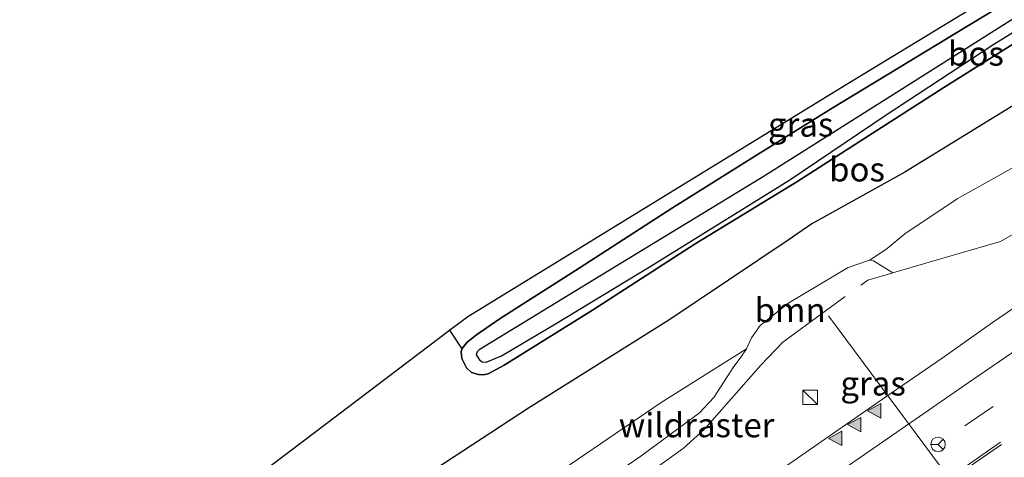
# Model space of a CAD drawing. Units: metres. Extents: x 142158 to 150003, y 468748 to 475002.
# Drawn here: x 142226 to 142328, y 468824 to 468870 of the extents above; entities that cross this region are included whole.
import ezdxf
from ezdxf.enums import TextEntityAlignment as Align

# ---------------------------------------------------------------- set-up
doc = ezdxf.new("R2010")
doc.units = ezdxf.units.M
doc.linetypes.add('IE-TERREINAFSCHEIDING', pattern=[10, 8, -2])
doc.linetypes.add('VW-3-9_STREEP', pattern=[12, 3, -9])
doc.layers.get('0').update_dxf_attribs({"lineweight": 25})
for name, color, linetype, lineweight in [('B-ME-GR-BOOM-GV-B6', 93, 'Continuous', 18), ('B-ME-GW-KRUINLIJN-L-B1', 93, 'Continuous', 18), ('B-ME-GW-TEENLIJN-L-B1', 93, 'Continuous', 18), ('B-ME-IE-GRASLAND-GV-B6', 93, 'Continuous', 18), ('B-ME-IE-INRICHTINGSELEMENT-S-B1', 253, 'Continuous', 18), ('B-ME-IE-TERREINAFSCHEIDING-RASTERHEKWERK-L-B1', 8, 'IE-TERREINAFSCHEIDING', 18), ('B-ME-OG-WATER-GV-B6', 153, 'Continuous', 18), ('B-ME-VH-VERH_SOORT-BITUMEN-GV-B6', 8, 'IE-TERREINAFSCHEIDING-NATUURLIJK-HOUTWAL', 18), ('B-ME-VW-MARKERING-39STREEP-015-L-B1', 255, 'VW-3-9_STREEP', 18), ('B-ME-VW-MARKERING-STREEP-015-L-B1', 7, 'Continuous', 18), ('B-ME-VW-MARKERING-VLAKMARK-S-B1', 7, 'Continuous', 18), ('B-ME-VW-MEUBILAIR_WEGMEUBILAIR-PORTAAL-L-B1', 8, 'Continuous', 18), ('B-ME-VW-MEUBILAIR_WEGMEUBILAIR-RONA-S-B1', 8, 'Continuous', 18)]:
    doc.layers.add(name, color=color, linetype=linetype, lineweight=lineweight)
for name, color, linetype in [('B-ME-GR-BOS-GV-B6', 10, 'Continuous'), ('B-ME-GW-INSTEEKWATERGANG-L-B1', 10, 'Continuous'), ('B-ME-KG-KADASTRAAL-OPNAMEDTMGRENS-L-B1', 10, 'Continuous')]:
    doc.layers.add(name, color=color, linetype=linetype)
doc.styles.add('NLCS-ISO', font='NLCS-ISO.TTF')
doc.linetypes.add('IE-TERREINAFSCHEIDING-NATUURLIJK-HOUTWAL', pattern='A,7,-1.5,[67,NLCS.SHX,S=0.75,R=45,X=0,Y=0],-1.5,7,-1.5,[70,NLCS.SHX,S=0.75,R=0,X=0,Y=0],-1.5', length=20)

# ---------------------------------------------------------------- blocks, each defined once
blk = doc.blocks.new('verfsymbol')
for color in [252, 253]:
    blk.add_hatch(color=color).paths.add_polyline_path([(0.75, -0.625), (0, 0.75), (-0.75, -0.625)])
blk.add_lwpolyline([(0.75, -0.625), (0, 0.75), (-0.75, -0.625)], close=True)
blk = doc.blocks.new('kast')
blk.add_line((-0.75, -0.75), (0.75, 0.75))
blk.add_lwpolyline([(-0.75, 0.75), (0.75, 0.75), (0.75, -0.75), (-0.75, -0.75)], close=True)
blk = doc.blocks.new('wegwijzer')
for q in [(-0.53, -0.53), (0, 0.75), (0.53, -0.53)]:
    blk.add_line((0, 0), q)
blk.add_circle((0, 0), 0.75)

msp = doc.modelspace()

# ---------------------------------------------------------------- linework, layer by layer
at = {"layer": 'B-ME-GR-BOOM-GV-B6'}
for points in [[(142255.3491, 468799.042, 6.3039), (142248.9764, 468796.1305, 6.1292), (142245.9724, 468794.7395, 5.8245), (142243.7603, 468793.947, 5.6263), (142241.8276, 468793.8885, 5.353), (142239.6506, 468794.7937, 4.7441), (142236.7597, 468797.1351, 3.9421), (142235.0991, 468799.0616, 3.3231), (142244.0392, 468805.6289, 3.3189), (142254.5839, 468813.1283, 3.4995), (142267.3348, 468821.812, 3.4995), (142278.8908, 468829.4197, 3.4626), (142293.4228, 468838.4962, 3.9098), (142305.756, 468846.8002, 3.6658), (142308.1824, 468848.4676, 3.774), (142317.8084, 468853.8214, 4.0106), (142330.1513, 468861.4063, 3.6843)], [(142330.1888, 468854.9712, 5.2573), (142323.2059, 468851.0752, 5.3132), (142317.8221, 468847.4564, 5.4432), (142315.9916, 468845.9235, 5.9491), (142314.197, 468844.7172, 6.2897), (142313.8345, 468844.6293, 6.3216), (142311.9441, 468843.973, 6.4045), (142305.8269, 468840.2952, 6.0849), (142302.8434, 468837.9711, 6.1195), (142301.9521, 468836.6707, 6.021), (142301.4367, 468835.5328, 5.7763), (142292.6153, 468829.9919, 5.6346), (142280.8336, 468821.9652, 5.5212), (142267.2335, 468812.4879, 5.2944), (142263.964, 468809.3851, 5.5495), (142262.1006, 468807.0621, 5.7763), (142260.3079, 468803.8767, 6.2583), (142259.3604, 468802.1211, 6.2308), (142258.3958, 468801.3983, 6.2019), (142255.3491, 468799.042, 6.3039)]]:
    msp.add_polyline3d(points, dxfattribs=at)
at = {"layer": 'B-ME-GR-BOS-GV-B6'}
for points in [[(142329.0625, 468869.7307, 2.8098), (142316.5486, 468861.7818, 2.8421), (142302.9741, 468853.2406, 2.8352), (142287.6903, 468843.9412, 2.8259), (142273.7927, 468835.4287, 2.8072), (142273.5889, 468835.2465, 2.8341), (142273.5172, 468835.0401, 2.8408), (142273.5096, 468834.9318, 2.8476), (142273.6832, 468834.6272, 2.8543), (142273.8487, 468834.4117, 2.8677), (142274.1054, 468834.2016, 2.8744), (142274.5106, 468834.1643, 2.8812), (142276.0997, 468834.8109, 2.7725), (142281.7003, 468838.1296, 2.7728), (142291.4747, 468844.0705, 2.7959), (142305.9259, 468853.0202, 2.7751), (142315.8933, 468859.745, 2.7913), (142327.0184, 468867.0444, 2.8028), (142338.6348, 468874.2876, 2.8721)], [(142335.6214, 468871.2239, 3.3644), (142321.8496, 468862.5925, 3.3997), (142306.6269, 468852.8033, 3.4047), (142296.1453, 468846.4169, 3.4173), (142285.5175, 468839.5283, 3.3417), (142276.4016, 468833.8655, 3.3417), (142274.7459, 468832.9516, 3.3417), (142274.2257, 468832.8489, 3.3417), (142273.7497, 468832.9052, 3.3417), (142273.0251, 468833.0981, 3.3417), (142272.5065, 468833.5877, 3.3417), (142272.2406, 468834.0464, 3.3417), (142271.9975, 468834.5466, 3.3354), (142271.9389, 468835.2258, 3.3333), (142272.0153, 468835.5614, 3.3333), (142272.5611, 468836.2217, 3.3333), (142273.5214, 468836.9888, 3.3354), (142275.973, 468838.6845, 3.3312), (142284.1486, 468843.8916, 3.479), (142293.7836, 468850.1366, 3.516), (142302.3598, 468855.5187, 3.5622), (142310.1179, 468860.3292, 3.553), (142317.1041, 468864.5833, 3.553), (142324.055, 468868.7901, 3.5068), (142332.4535, 468873.8962, 3.285)], [(142226.304, 468803.818, 3.0983), (142259.179, 468828.702, 3.4302), (142270.733, 468837.4628, 3.5009), (142272.0153, 468835.5614, 3.3333), (142271.9389, 468835.2258, 3.3333), (142271.9975, 468834.5466, 3.3354), (142272.2406, 468834.0464, 3.3417), (142272.5065, 468833.5877, 3.3417), (142273.0251, 468833.0981, 3.3417), (142273.7497, 468832.9052, 3.3417), (142274.2257, 468832.8489, 3.3417), (142274.7459, 468832.9516, 3.3417), (142276.4016, 468833.8655, 3.3417), (142285.5175, 468839.5283, 3.3417), (142296.1453, 468846.4169, 3.4173), (142306.6269, 468852.8033, 3.4047), (142321.8496, 468862.5925, 3.3997), (142335.6214, 468871.2239, 3.3644)], [(142330.1513, 468861.4063, 3.6843), (142317.8084, 468853.8214, 4.0106), (142308.1824, 468848.4676, 3.774), (142305.756, 468846.8002, 3.6658), (142293.4228, 468838.4962, 3.9098), (142278.8908, 468829.4197, 3.4626), (142267.3348, 468821.812, 3.4995), (142254.5839, 468813.1283, 3.4995), (142244.0392, 468805.6289, 3.3189), (142235.0991, 468799.0616, 3.3231), (142234.0802, 468798.3131, 3.3218), (142232.2893, 468799.5809, 3.0391), (142226.304, 468803.818, 3.0983)]]:
    msp.add_polyline3d(points, dxfattribs=at)
at = {"layer": 'B-ME-GW-INSTEEKWATERGANG-L-B1'}
msp.add_polyline3d([(142332.4535, 468873.8962, 3.285), (142324.055, 468868.7901, 3.5068), (142317.1041, 468864.5833, 3.553), (142310.1179, 468860.3292, 3.553), (142302.3598, 468855.5187, 3.5622), (142293.7836, 468850.1366, 3.516), (142284.1486, 468843.8916, 3.479), (142275.973, 468838.6845, 3.3312), (142273.5214, 468836.9888, 3.3354), (142272.5611, 468836.2217, 3.3333), (142272.0153, 468835.5614, 3.3333), (142271.9389, 468835.2258, 3.3333), (142271.9975, 468834.5466, 3.3354), (142272.2406, 468834.0464, 3.3417), (142272.5065, 468833.5877, 3.3417), (142273.0251, 468833.0981, 3.3417), (142273.7497, 468832.9052, 3.3417), (142274.2257, 468832.8489, 3.3417), (142274.7459, 468832.9516, 3.3417), (142276.4016, 468833.8655, 3.3417), (142285.5175, 468839.5283, 3.3417), (142296.1453, 468846.4169, 3.4173), (142306.6269, 468852.8033, 3.4047), (142321.8496, 468862.5925, 3.3997), (142335.6214, 468871.2239, 3.3644)], dxfattribs=at)
at = {"layer": 'B-ME-GW-KRUINLIJN-L-B1'}
msp.add_polyline3d([(142245.9596, 468789.9034, 6.625), (142251.8346, 468796.324, 6.4216), (142255.3491, 468799.042, 6.3039), (142258.3958, 468801.3983, 6.2019), (142259.3604, 468802.1211, 6.2308), (142264.6151, 468806.0583, 6.3881), (142273.3857, 468812.6785, 6.3775), (142282.3205, 468818.8261, 6.553), (142290.5217, 468824.4338, 6.6062), (142296.5953, 468828.9279, 6.4227), (142298.0762, 468830.5058, 6.2817), (142300.1454, 468833.7279, 5.7949), (142300.7995, 468834.5711, 5.7444), (142301.4367, 468835.5328, 5.7763), (142301.9521, 468836.6707, 6.021), (142302.8434, 468837.9711, 6.1195), (142305.8269, 468840.2952, 6.0849), (142311.9441, 468843.973, 6.4045), (142313.8345, 468844.6293, 6.3216), (142314.197, 468844.7172, 6.2897), (142314.5564, 468844.6548, 6.3418), (142316.5755, 468843.4077, 6.8898)], dxfattribs=at)
at = {"layer": 'B-ME-GW-TEENLIJN-L-B1'}
msp.add_polyline3d([(142330.1513, 468861.4063, 3.6843), (142317.8084, 468853.8214, 4.0106), (142308.1824, 468848.4676, 3.774), (142305.756, 468846.8002, 3.6658), (142293.4228, 468838.4962, 3.9098), (142278.8908, 468829.4197, 3.4626), (142267.3348, 468821.812, 3.4995), (142254.5839, 468813.1283, 3.4995), (142244.0392, 468805.6289, 3.3189), (142235.0991, 468799.0616, 3.3231), (142234.0802, 468798.3131, 3.3218)], dxfattribs=at)
at = {"layer": 'B-ME-IE-GRASLAND-GV-B6'}
for points in [[(142343.0117, 468881.921, 2.9497), (142343.2347, 468881.501, 3.0078), (142343.3521, 468880.9131, 3.054), (142343.3163, 468880.5878, 3.0632), (142343.2194, 468880.3507, 3.0632), (142343.017, 468880.1597, 3.0817), (142339.925, 468878.2931, 3.2203), (142332.4535, 468873.8962, 3.285), (142324.055, 468868.7901, 3.5068), (142317.1041, 468864.5833, 3.553), (142310.1179, 468860.3292, 3.553), (142302.3598, 468855.5187, 3.5622), (142293.7836, 468850.1366, 3.516), (142284.1486, 468843.8916, 3.479), (142275.973, 468838.6845, 3.3312), (142273.5214, 468836.9888, 3.3354), (142272.5611, 468836.2217, 3.3333), (142272.0153, 468835.5614, 3.3333), (142270.733, 468837.4628, 3.5009), (142272.631, 468838.902, 3.5125), (142311.748, 468862.878, 3.5701), (142343.0117, 468881.921, 2.9497)], [(142379.887, 468878.0076, 7.504), (142377.0537, 468876.4116, 7.6316), (142369.0679, 468871.5305, 7.6631), (142356.0281, 468863.5134, 7.5686), (142347.2131, 468858.0845, 7.6022), (142338.2739, 468852.7238, 7.4888), (142327.699, 468846.643, 7.2977), (142320.3174, 468844.4934, 6.8861), (142316.5755, 468843.4077, 6.8898), (142314.5564, 468844.6548, 6.3418), (142314.197, 468844.7172, 6.2897), (142315.9916, 468845.9235, 5.9491), (142317.8221, 468847.4564, 5.4432), (142323.2059, 468851.0752, 5.3132), (142330.1888, 468854.9712, 5.2573), (142339.5648, 468859.0472, 5.7364), (142352.5312, 468868.047, 5.4724), (142360.6794, 468872.5089, 5.7275), (142373.2353, 468878.9854, 5.6992), (142378.2969, 468881.4966, 6.0289), (142379.887, 468878.0076, 7.504)], [(142282.3205, 468818.8261, 6.553), (142290.5217, 468824.4338, 6.6062), (142296.5953, 468828.9279, 6.4227), (142298.0762, 468830.5058, 6.2817), (142300.1454, 468833.7279, 5.7949), (142300.7995, 468834.5711, 5.7444), (142301.4367, 468835.5328, 5.7763), (142301.9521, 468836.6707, 6.021), (142302.8434, 468837.9711, 6.1195), (142305.8269, 468840.2952, 6.0849), (142311.9441, 468843.973, 6.4045), (142313.8345, 468844.6293, 6.3216), (142314.197, 468844.7172, 6.2897), (142314.5564, 468844.6548, 6.3418), (142316.5755, 468843.4077, 6.8898), (142320.3174, 468844.4934, 6.8861), (142327.699, 468846.643, 7.2977), (142338.2739, 468852.7238, 7.4888)], [(142332.058, 468841.8159, 7.7907), (142326.8798, 468838.277, 7.7749), (142321.6581, 468834.5688, 7.7146), (142316.3785, 468830.9597, 7.6901), (142313.3697, 468828.8678, 7.6708), (142306.7075, 468824.2381, 7.5894)], [(142259.3604, 468802.1211, 6.2308), (142260.3079, 468803.8767, 6.2583), (142262.1006, 468807.0621, 5.7763), (142263.964, 468809.3851, 5.5495), (142267.2335, 468812.4879, 5.2944), (142280.8336, 468821.9652, 5.5212), (142292.6153, 468829.9919, 5.6346), (142301.4367, 468835.5328, 5.7763), (142300.7995, 468834.5711, 5.7444), (142300.1454, 468833.7279, 5.7949), (142298.0762, 468830.5058, 6.2817), (142296.5953, 468828.9279, 6.4227), (142290.5217, 468824.4338, 6.6062), (142282.3205, 468818.8261, 6.553), (142273.3857, 468812.6785, 6.3775), (142264.6151, 468806.0583, 6.3881), (142259.3604, 468802.1211, 6.2308)]]:
    msp.add_polyline3d(points, dxfattribs=at)
at = {"layer": 'B-ME-IE-TERREINAFSCHEIDING-RASTERHEKWERK-L-B1'}
for points in [[(142316.5755, 468843.4077, 6.8898), (142320.3174, 468844.4934, 6.8861), (142327.699, 468846.643, 7.2977), (142338.2739, 468852.7238, 7.4888), (142347.2131, 468858.0845, 7.6022), (142356.0281, 468863.5134, 7.5686), (142369.0679, 468871.5305, 7.6631), (142377.0537, 468876.4116, 7.6316), (142379.887, 468878.0076, 7.504)], [(142276.8605, 468812.3969, 7.0343), (142278.072, 468813.2918, 7.034), (142282.1286, 468816.2881, 7.033), (142290.7896, 468822.3038, 7.031), (142294.9061, 468825.2258, 6.9681), (142297.0939, 468827.236, 6.8686), (142300.6358, 468831.2763, 6.6899), (142302.9103, 468833.8436, 6.7833), (142305.1823, 468836.2351, 6.9681), (142313.9803, 468842.6548, 6.8924), (142316.5755, 468843.4077, 6.8898)]]:
    msp.add_polyline3d(points, dxfattribs=at)
at = {"layer": 'B-ME-KG-KADASTRAAL-OPNAMEDTMGRENS-L-B1'}
msp.add_polyline3d([(142226.304, 468803.818, 3.0983), (142259.179, 468828.702, 3.4302), (142270.733, 468837.4628, 3.5009), (142272.631, 468838.902, 3.5125), (142311.748, 468862.878, 3.5701), (142343.0117, 468881.921, 2.9497), (142346.7141, 468884.1814, 2.7109), (142350.0476, 468886.2176, 2.6372), (142353.835, 468888.5351, 3.1824), (142375.9982, 468902.1347, 3.1399), (142377.8762, 468903.2979, 2.4478), (142379.0499, 468904.0271, 2.4462), (142380.0551, 468904.6516, 2.9601), (142381.6516, 468905.6423, 2.9587), (142387.4629, 468909.25, 2.9263), (142389.1253, 468910.2815, 3.0745), (142389.9684, 468910.8049, 2.3978), (142391.4242, 468911.7093, 2.3978), (142392.6299, 468912.458, 3.0991), (142395.928, 468914.521, 3.2631), (142419.8041, 468927.0564, 3.4446), (142429.3438, 468932.0697, 3.4442)], dxfattribs=at)
at = {"layer": 'B-ME-OG-WATER-GV-B6'}
msp.add_polyline3d([(142338.6348, 468874.2876, 2.8721), (142327.0184, 468867.0444, 2.8028), (142315.8933, 468859.745, 2.7913), (142305.9259, 468853.0202, 2.7751), (142291.4747, 468844.0705, 2.7959), (142281.7003, 468838.1296, 2.7728), (142276.0997, 468834.8109, 2.7725), (142274.5106, 468834.1643, 2.8812), (142274.1054, 468834.2016, 2.8744), (142273.8487, 468834.4117, 2.8677), (142273.6832, 468834.6272, 2.8543), (142273.5096, 468834.9318, 2.8476), (142273.5172, 468835.0401, 2.8408), (142273.5889, 468835.2465, 2.8341), (142273.7927, 468835.4287, 2.8072), (142287.6903, 468843.9412, 2.8259), (142302.9741, 468853.2406, 2.8352), (142316.5486, 468861.7818, 2.8421), (142329.0625, 468869.7307, 2.8098)], dxfattribs=at)
at = {"layer": 'B-ME-VH-VERH_SOORT-BITUMEN-GV-B6'}
msp.add_polyline3d([(142333.384, 468814.352, 7.2556), (142324.2645, 468808.2137, 7.1786), (142314.9899, 468801.5912, 7.0754), (142301.9078, 468792.2972, 7.003), (142296.835, 468788.6753, 6.9522), (142286.5541, 468781.3, 6.8321), (142272.5209, 468771.1002, 6.7207), (142251.8107, 468785.761, 7.242), (142256.1394, 468788.7361, 7.2586), (142262.5035, 468793.0839, 7.2534), (142266.0884, 468795.4886, 7.3234), (142270.997, 468798.9374, 7.3261), (142277.4659, 468803.5833, 7.3269), (142282.6831, 468807.2671, 7.3716), (142289.988, 468812.609, 7.4284), (142295.1027, 468816.1469, 7.4941), (142301.1224, 468820.3428, 7.5369), (142306.7075, 468824.2381, 7.5894), (142313.3697, 468828.8678, 7.6708), (142316.3785, 468830.9597, 7.6901), (142321.6581, 468834.5688, 7.7146), (142326.8798, 468838.277, 7.7749), (142332.058, 468841.8159, 7.7907)], dxfattribs=at)
at = {"layer": 'B-ME-VW-MARKERING-39STREEP-015-L-B1'}
msp.add_polyline3d([(142257.7814, 468781.5343, 7.1663), (142266.411, 468787.3942, 7.2231), (142272.9974, 468791.8858, 7.266), (142281.6786, 468797.9013, 7.3482), (142290.5032, 468804.1123, 7.3972), (142298.1073, 468809.5327, 7.4847), (142314.1296, 468820.776, 7.6116), (142324.4537, 468827.8851, 7.7078), (142335.2999, 468835.3232, 7.7787), (142345.2686, 468842.0077, 7.8391), (142354.6302, 468848.2475, 7.8977), (142363.498, 468854.0707, 8.0062), (142373.1644, 468860.3499, 8.0998), (142382.5515, 468866.3824, 8.1296), (142390.7916, 468871.6198, 8.2063), (142395.6595, 468874.6834, 8.2656)], dxfattribs=at)
at = {"layer": 'B-ME-VW-MARKERING-STREEP-015-L-B1'}
for points in [[(142254.7918, 468783.6506, 7.2333), (142264.5026, 468790.1729, 7.33), (142269.7605, 468793.767, 7.3921), (142275.7568, 468797.9039, 7.4175), (142282.9736, 468802.9707, 7.4455), (142291.846, 468809.2363, 7.484), (142297.4049, 468813.2313, 7.5155), (142301.6854, 468816.2564, 7.5951), (142312.1884, 468823.6177, 7.6485), (142318.8752, 468828.243, 7.7264), (142324.2557, 468831.954, 7.7833), (142328.8421, 468835.0942, 7.8078), (142337.6927, 468841.0662, 7.8909), (142343.5215, 468845.0231, 7.9355), (142353.3379, 468851.5345, 7.9845), (142360.7919, 468856.4441, 8.086), (142370.3518, 468862.6604, 8.1674), (142377.3483, 468867.1786, 8.205), (142381.0128, 468869.4991, 8.2269), (142386.352, 468872.9137, 8.2601), (142393.7816, 468877.5994, 8.3123)], [(142268.4724, 468784.3926, 7.1441), (142272.1453, 468786.7939, 7.1721), (142275.9052, 468789.2554, 7.1923), (142278.5305, 468791.0499, 7.1905), (142281.8854, 468793.4776, 7.2185), (142287.9007, 468797.7883, 7.2614), (142292.7156, 468801.2794, 7.3358), (142296.9877, 468804.363, 7.3848), (142303.747, 468809.1776, 7.4163), (142309.6937, 468813.3552, 7.4661), (142316.0055, 468817.7639, 7.537), (142322.3177, 468822.1408, 7.5694), (142327.7027, 468825.8763, 7.607)], [(142268.963, 468783.6781, 7.1098), (142273.8343, 468787.3046, 7.1623), (142277.7571, 468790.1332, 7.1884), (142284.3634, 468794.9509, 7.2515), (142292.4953, 468800.8006, 7.3207), (142299.8191, 468806.0379, 7.367), (142304.4778, 468809.3353, 7.416), (142313.4155, 468815.646, 7.472), (142319.7177, 468820.0374, 7.5412), (142323.5791, 468822.7083, 7.5875), (142327.8099, 468825.6348, 7.6269)]]:
    msp.add_polyline3d(points, dxfattribs=at)
at = {"layer": 'B-ME-VW-MEUBILAIR_WEGMEUBILAIR-PORTAAL-L-B1'}
msp.add_line((142309.9244, 468838.9566, 16.1207), (142334.2249, 468806.2678, 16.1028), dxfattribs=at)

# ---------------------------------------------------------------- block references
at = {"layer": 'B-ME-IE-INRICHTINGSELEMENT-S-B1', "rotation": 90}
msp.add_blockref('kast', (142308.0308, 468830.5216, 7.3334), dxfattribs=at)
at = {"layer": 'B-ME-VW-MARKERING-VLAKMARK-S-B1', "rotation": 90}
for p in [(142314.7099, 468829.1402, 7.7285), (142312.6374, 468827.7067, 7.7452), (142310.6547, 468826.2859, 7.6911)]:
    msp.add_blockref('verfsymbol', p, dxfattribs=at)
at = {"layer": 'B-ME-VW-MEUBILAIR_WEGMEUBILAIR-RONA-S-B1', "rotation": 90}
msp.add_blockref('wegwijzer', (142321.2406, 468825.6626, 15.6063), dxfattribs=at)

# ---------------------------------------------------------------- texts
at = {"layer": 'B-ME-GR-BOOM-GV-B6', "ltscale": 0.2, "style": 'NLCS-ISO'}
msp.add_text('bmn', height=2.5, dxfattribs=at).set_placement((142305.9478, 468839.5547), align=Align.MIDDLE_CENTER)
at = {"layer": 'B-ME-GR-BOS-GV-B6', "ltscale": 0.2, "style": 'NLCS-ISO'}
for p in [(142325.162, 468866.0896), (142312.8642, 468854.1095)]:
    msp.add_text('bos', height=2.5, dxfattribs=at).set_placement(p, align=Align.MIDDLE_CENTER)
at = {"layer": 'B-ME-IE-GRASLAND-GV-B6', "ltscale": 0.2, "style": 'NLCS-ISO'}
for p in [(142307.0425, 468858.7412), (142314.5278, 468831.9691)]:
    msp.add_text('gras', height=2.5, dxfattribs=at).set_placement(p, align=Align.MIDDLE_CENTER)
at = {"layer": 'B-ME-IE-TERREINAFSCHEIDING-RASTERHEKWERK-L-B1', "ltscale": 0.2, "style": 'NLCS-ISO'}
msp.add_text('wildraster', height=2.5, dxfattribs=at).set_placement((142296.285, 468827.6509), align=Align.MIDDLE_CENTER)

doc.saveas('drawing.dxf')
